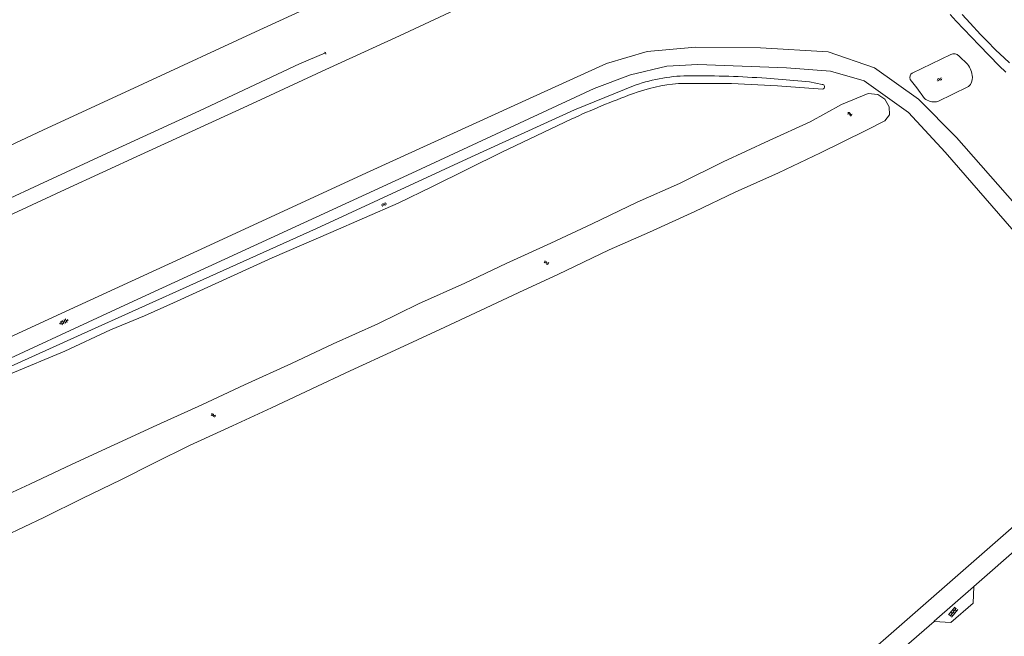
# Model space of a CAD drawing. Units: metres. Extents: x 202000 to 222000, y 431000 to 444000.
# Drawn here: x 204236 to 204560, y 437508 to 437711 of the extents above; entities that cross this region are included whole.
import ezdxf

# ---------------------------------------------------------------- set-up
doc = ezdxf.new("R2010")
doc.units = ezdxf.units.M
doc.header["$MEASUREMENT"] = 0
doc.layers.get('0').update_dxf_attribs({"color": 5, "lineweight": 40})
doc.layers.add('Q02', color=4, linetype='Continuous')
for name, color, linetype, lineweight in [('S01', 4, 'Continuous', 0), ('S02', 4, 'Continuous', 0), ('S05', 4, 'Continuous', 0), ('T03', 4, 'Continuous', 30), ('T07', 46, 'Continuous', 30), ('T09', 46, 'Continuous', 30), ('V00', 4, 'Continuous', 30), ('V01', 4, 'Continuous', 30)]:
    doc.layers.add(name, color=color, linetype=linetype, lineweight=lineweight)

# ---------------------------------------------------------------- blocks, each defined once
blk = doc.blocks.new('GV6')
at = {"color": 0, "lineweight": -2}
for p, q in [((13, 6), (0, -2)), ((13, -6), (0, 2)), ((25, -6), (5, 6)), ((25, 6), (5, -6)), ((30, -2), (17, 6)), ((30, 2), (17, -6))]:
    blk.add_line(p, q, dxfattribs=at)
blk = doc.blocks.new('WA')
at = {"color": 0, "lineweight": -2}
for centre, start, end in [((3.75, 0.25), 28.07249, 151.92751), ((3.75, -4.25), 28.07249, 151.92751), ((11.25, 4.25), 208.07249, 331.92751), ((11.25, -0.25), 208.07249, 331.92751)]:
    blk.add_arc(centre, 4.25, start, end, dxfattribs=at)
blk = doc.blocks.new('OV4')
at = {"color": 0, "lineweight": -2}
for p, q in [((0, 6), (33, 6)), ((0, 0), (33, 0)), ((1.5, 6), (1.5, 0)), ((6.5, 7.5), (6.5, 6)), ((6.5, 0), (6.5, -6)), ((11.5, 6), (11.5, 0)), ((16.5, 7.5), (16.5, 6)), ((16.5, 0), (16.5, -6)), ((21.5, 6), (21.5, 0)), ((26.5, 7.5), (26.5, 6)), ((26.5, 0), (26.5, -6)), ((31.5, 6), (31.5, 0)), ((0, -6), (33, -6)), ((1.5, -6), (1.5, -7.5)), ((11.5, -6), (11.5, -7.5)), ((21.5, -6), (21.5, -7.5)), ((31.5, -6), (31.5, -7.5))]:
    blk.add_line(p, q, dxfattribs=at)

msp = doc.modelspace()

# ---------------------------------------------------------------- linework, layer by layer
at = {"layer": 'Q02', "color": 7, "lineweight": 0, "ltscale": 10, "flags": 128}
for points in [[(204461.6, 437751.784), (204430.5, 437737.52), (204409.33, 437727.68), (204379.26, 437713.88), (204361.25, 437705.43)], [(204021.759, 437549.139), (204086.97, 437579.05), (204141.17, 437604.06), (204198.73, 437630.61), (204220.11, 437640.45), (204251.35, 437654.87), (204276.1, 437666.27), (204312.64, 437683.06), (204336.95, 437694.31), (204361.25, 437705.43)]]:
    msp.add_lwpolyline(points, dxfattribs=at)
at = {"layer": 'T03', "color": 7, "linetype": 'Continuous', "lineweight": 0, "ltscale": 10, "flags": 128}
msp.add_lwpolyline([(204279.82, 437832.78), (204279.83, 437832.75), (204283.19, 437825.39), (204290.92, 437808.47), (204300.23, 437788.28), (204311.38, 437764.03), (204321.33, 437742.4), (204333.69, 437715.87), (204313.91, 437706.76), (204276.97, 437689.62), (204243.94, 437674.39), (204222.14, 437664.27), (204211.11, 437659.24), (204199.23, 437684.92), (204189.66, 437705.82), (204181.58, 437723.25), (204169, 437750.71), (204163.132, 437763.588)], dxfattribs=at)
at = {"layer": 'T07', "color": 7, "linetype": 'Continuous', "lineweight": 0, "ltscale": 10, "flags": 128}
msp.add_lwpolyline([(204049.84, 437567.161), (204059.29, 437571.73), (204071.16, 437577.36), (204082.92, 437583.05), (204093.65, 437587.61), (204102.21, 437591.89), (204113.26, 437597), (204123.45, 437601.68), (204132.25, 437605.56), (204141.38, 437609.88), (204148.63, 437613.18), (204158.77, 437617.92), (204168.51, 437622.41), (204182.494, 437628.719), (204205.03, 437639.2), (204228.62, 437649.98), (204245.7, 437657.91), (204264.91, 437666.77), (204279.53, 437673.47), (204295.47, 437680.78), (204328.33, 437696.17), (204336.921, 437699.874)], dxfattribs=at)
at = {"layer": 'T09', "color": 7, "linetype": 'Continuous', "lineweight": 0, "ltscale": 10, "flags": 128}
for points in [[(204336.549, 437700.089), (204336.9, 437699.92), (204336.921, 437699.874)], [(204336.921, 437699.874), (204337.02, 437699.65), (204336.939, 437699.379)], [(204529.663, 437693.193), (204542.33, 437699.302)], [(204545.065, 437698.772), (204547.894, 437696.137)], [(204206.589, 437584.676), (204225.302, 437593.125), (204256.572, 437607.234), (204294.536, 437624.305), (204333.868, 437642.099), (204384.887, 437665.596), (204418.743, 437681.092), (204438.686, 437689.183)], [(204500.279, 437687.876), (204495.689, 437688.19), (204485.466, 437688.934), (204470.297, 437689.692), (204452.866, 437689.729)], [(204481.766, 437691.471), (204495.976, 437690.33), (204500.067, 437689.456)], [(204533.749, 437684.818), (204531.24, 437688.284), (204529.027, 437691.107)], [(204548.216, 437688.81), (204542.86, 437686.112), (204538.338, 437683.953), (204537.683, 437683.742)], [(204231.405, 437541), (204244.283, 437547.144), (204257.171, 437553.507), (204269.623, 437559.502), (204280.628, 437565.072), (204292.156, 437570.736), (204306.348, 437577.274), (204319.08, 437583.096), (204332.418, 437589.42), (204344.948, 437595.278), (204359.783, 437602.13), (204374.467, 437608.845), (204387.821, 437615.135), (204402.109, 437621.79), (204413.196, 437626.941), (204430.123, 437635.121), (204443.337, 437640.86), (204458.279, 437647.693), (204471.474, 437654.067), (204485.797, 437660.348), (204499.561, 437666.921), (204514.423, 437674.334), (204520.698, 437677.515), (204522.253, 437679.494), (204522.065, 437682.102), (204520.724, 437684.604), (204518.383, 437686.091), (204515.218, 437686.445), (204506.438, 437682.883), (204496.168, 437677.15), (204482.648, 437671.025), (204467.563, 437664.05), (204453.219, 437656.889), (204439.294, 437650.699), (204424.477, 437643.641), (204410.885, 437637.258), (204396.21, 437630.574), (204382.646, 437624.17), (204367.407, 437617.301)], [(204417.661, 437678.035), (204394.809, 437667.221), (204372.055, 437655.905), (204360.752, 437650.382), (204338.644, 437640.74), (204319.399, 437632.449), (204286.976, 437617.707), (204277.36, 437613.366), (204266.23, 437608.798), (204251.208, 437601.754), (204233.401, 437594.291), (204211.328, 437584.382), (204207.574, 437582.701)], [(204367.407, 437617.301), (204354.078, 437610.761), (204339.395, 437604.165), (204325.691, 437597.71), (204310.266, 437590.754), (204296.266, 437584.112), (204281.416, 437577.393), (204267.456, 437570.939), (204253.429, 437564.534), (204239.679, 437558.096), (204231.182, 437554.061), (204224.253, 437550.492), (204219.51, 437546.138), (204215.574, 437540.181), (204212.899, 437533.208), (204212.127, 437525.088)]]:
    msp.add_lwpolyline(points, dxfattribs=at)
for points in [[(204542.33, 437699.302, -0.333201), (204545.065, 437698.772)], [(204547.894, 437696.137, -0.147739), (204549.457, 437691.851)], [(204438.686, 437689.183, -0.089656), (204456.981, 437692.255)], [(204456.981, 437692.255, -0.020167), (204481.766, 437691.471)], [(204529.027, 437691.107, -0.359184), (204529.663, 437693.193)], [(204549.457, 437691.851, -0.245788), (204548.216, 437688.81)], [(204452.866, 437689.729, 0.066612), (204437.78, 437686.33)], [(204500.067, 437689.456, -0.882358), (204500.279, 437687.876)], [(204437.78, 437686.33, 0.021685), (204417.661, 437678.035)], [(204537.683, 437683.742, -0.210228), (204533.749, 437684.818)]]:
    msp.add_lwpolyline(points, format="xyb", dxfattribs=at)
at = {"layer": 'V00', "color": 7, "linetype": 'Continuous', "lineweight": 0, "ltscale": 10, "flags": 128}
for points in [[(204542.131, 437712.451), (204544.12, 437710.19)], [(204546.15, 437712.39), (204548.72, 437709.55)], [(204544.12, 437710.19), (204551.64, 437702.32)], [(204548.72, 437709.55), (204552.14, 437705.82)], [(204552.14, 437705.82), (204554.16, 437703.8)], [(204551.64, 437702.32), (204558.25, 437695.52)], [(204554.16, 437703.8), (204557.18, 437700.75)], [(204557.18, 437700.75), (204559.92, 437698.17)], [(204559.92, 437698.17), (204561.64, 437696.52)], [(204558.25, 437695.52), (204560.46, 437693.42)], [(204549.895, 437524.396), (204549.708, 437518.938), (204542.426, 437512.62), (204536.859, 437512.967)]]:
    msp.add_lwpolyline(points, dxfattribs=at)
at = {"layer": 'V01', "color": 7, "linetype": 'Continuous', "lineweight": 0, "ltscale": 10, "flags": 128}
for points in [[(204568.992, 437643.806), (204544.232, 437672.012), (204531.73, 437684.641), (204517.245, 437694.95), (204502.108, 437700.122), (204479.83, 437701.436), (204458.521, 437701.677), (204442.54, 437700.216), (204429.208, 437696.311), (204405.107, 437685.41), (204351.576, 437660.89), (204294.853, 437634.726), (204245.914, 437612.241), (204201.434, 437591.76)], [(204354.923, 437361.982), (204399.923, 437401.447), (204466.009, 437459.299), (204537.65, 437521.996), (204576.256, 437555.764), (204599.137, 437575.665), (204604.868, 437585.26), (204603.974, 437593.088), (204600.919, 437598.021), (204575.552, 437626.882), (204540.474, 437667.135), (204528.486, 437680.233), (204513.864, 437690.64), (204502.794, 437693.852), (204488.339, 437694.903), (204459.282, 437695.967), (204449.069, 437695.43), (204437.068, 437692.637), (204425.22, 437688.057), (204365.285, 437660.235), (204272.339, 437617.506), (204219.782, 437593.218)], [(204580.792, 437551.463), (204549.895, 437524.396)], [(204549.895, 437524.396), (204549.856, 437524.362), (204536.895, 437512.998), (204536.859, 437512.967)], [(204536.859, 437512.967), (204515.464, 437494.238)]]:
    msp.add_lwpolyline(points, dxfattribs=at)

# ---------------------------------------------------------------- block references
at = {"layer": 'S01', "color": 7, "linetype": 'Continuous', "lineweight": 0, "ltscale": 10, "xscale": 0.1, "yscale": 0.1, "zscale": 0.1, "rotation": 24.82314}
msp.add_blockref('GV6', (204249.542, 437610.785), dxfattribs=at)
at = {"layer": 'S02', "color": 7, "linetype": 'Continuous', "lineweight": 0, "ltscale": 10, "xscale": 0.1, "yscale": 0.1, "zscale": 0.1, "rotation": 51.617543}
msp.add_blockref('OV4', (204542.128, 437514.684), dxfattribs=at)
at = {"layer": 'S05', "color": 7, "linetype": 'Continuous', "lineweight": 0, "ltscale": 10, "xscale": 0.1, "yscale": 0.1, "zscale": 0.1}
for p, rotation in [((204538.013, 437690.7), 31.464873), ((204508.462, 437679.831), 346.283531), ((204355.519, 437649.513), 39.277311), ((204408.756, 437631.007), 346.29711), ((204299.324, 437580.874), 346.283531)]:
    msp.add_blockref('WA', p, dxfattribs=dict(at, rotation=rotation))

doc.saveas('drawing.dxf')
